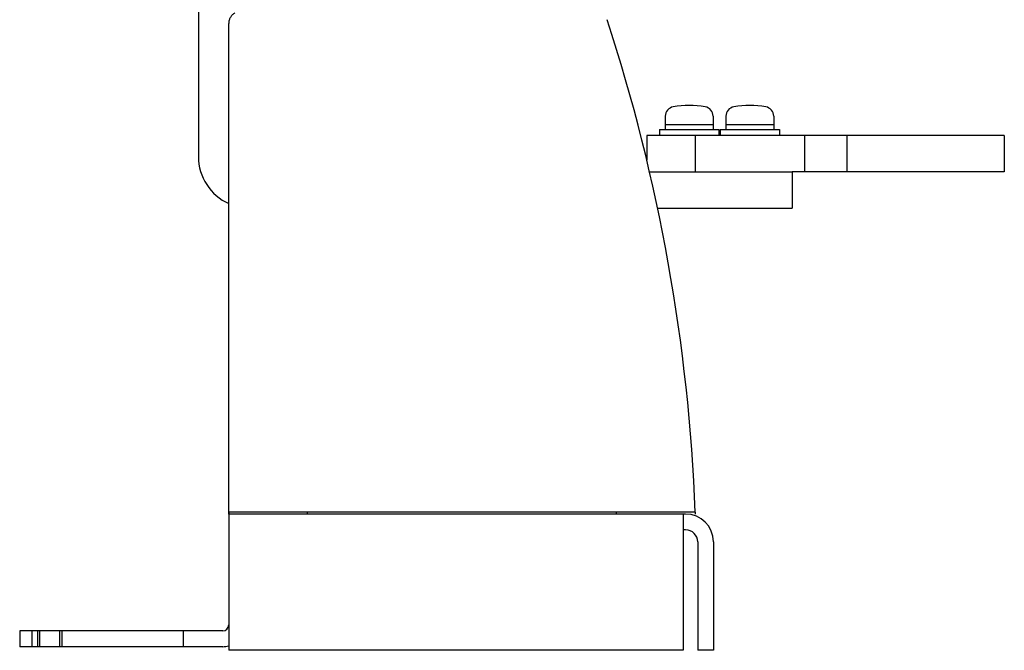
# Model space of a CAD drawing. Extents: x -966 to 2524, y 320 to 2083.
# Drawn here: x 1596 to 1758, y 1631 to 1735 of the extents above; entities that cross this region are included whole.
import ezdxf

# ---------------------------------------------------------------- set-up
doc = ezdxf.new("R2010")
doc.units = 0
doc.header["$LTSCALE"] = 7
doc.header["$MEASUREMENT"] = 0
doc.linetypes.add('DASHED', pattern=[0.75, 0.5, -0.25])
doc.linetypes.add('HIDDEN', pattern=[0.375, 0.25, -0.125])
for name, color, linetype in [('5', 3, 'CONTINUOUS'), ('6', 2, 'DASHED'), ('BASE-PLATE', 3, 'CONTINUOUS'), ('CASE', 3, 'CONTINUOUS'), ('CONDUCTOR', 110, 'CONTINUOUS')]:
    doc.layers.add(name, color=color, linetype=linetype)

msp = doc.modelspace()

# ---------------------------------------------------------------- linework, layer by layer
at = {"layer": '5', "ltscale": 2}
msp.add_line((1625.27705854, 1749.27105627), (1625.27705854, 1712.27105627), dxfattribs=at)
msp.add_arc((1633.77705854, 1712.27105627), 8.5, 180, 245.6842608288, dxfattribs=at)
at = {"layer": '6', "color": 3, "ltscale": 5}
msp.add_arc((1632.27705854, 1734.27105627), 2, 120, 180, dxfattribs=at)
at = {"layer": 'BASE-PLATE', "ltscale": 2}
for p, q in [((1630.27705854, 1653.27105627), (1630.27705854, 1630.77105627)), ((1705.27705854, 1653.27105627), (1705.27705854, 1630.77105627)), ((1705.67705854, 1650.67105627), (1705.27705854, 1650.67105627)), ((1707.67705854, 1648.67105627), (1707.67705854, 1630.77105627)), ((1710.27705854, 1648.67105627), (1710.27705854, 1630.77105627)), ((1595.77705854, 1633.97105627), (1595.77705854, 1631.37105627)), ((1597.77705854, 1633.97105627), (1597.77705854, 1631.37105627)), ((1622.77705854, 1633.97105627), (1622.77705854, 1631.37105627)), ((1705.27705854, 1630.77105627), (1630.27705854, 1630.77105627)), ((1710.27705854, 1630.77105627), (1707.67705854, 1630.77105627))]:
    msp.add_line(p, q, dxfattribs=at)
at = {"layer": 'BASE-PLATE', "ltscale": 5}
for p, q in [((1705.67705854, 1653.27105627), (1630.27705854, 1653.27105627)), ((1629.27705854, 1633.97105627), (1595.77705854, 1633.97105627)), ((1629.27705854, 1631.37105627), (1595.77705854, 1631.37105627))]:
    msp.add_line(p, q, dxfattribs=at)
at = {"layer": 'BASE-PLATE', "linetype": 'HIDDEN', "ltscale": 3}
for p, q in [((1598.77705854, 1631.37105627), (1598.77705854, 1633.97105627)), ((1599.12705854, 1631.37105627), (1599.12705854, 1633.97105627)), ((1602.42705854, 1631.37105627), (1602.42705854, 1633.97105627)), ((1602.77705854, 1631.37105627), (1602.77705854, 1633.97105627))]:
    msp.add_line(p, q, dxfattribs=at)
at = {"layer": 'BASE-PLATE', "ltscale": 2}
for centre, radius, start, end in [((1705.67705854, 1648.67105627), 4.6, 0, 90), ((1705.67705854, 1648.67105627), 2, 0, 90), ((1629.27705854, 1634.97105627), 1, 270, 0)]:
    msp.add_arc(centre, radius, start, end, dxfattribs=at)
at = {"layer": 'BASE-PLATE', "ltscale": 5}
msp.add_arc((1629.27705854, 1634.97105627), 3.6, 270, 286.1276202132, dxfattribs=at)
at = {"layer": 'BASE-PLATE', "linetype": 'ByBlock', "ltscale": 2}
msp.add_point((1629.97424917, 1634.25417049), dxfattribs=at)
at = {"layer": 'CASE', "ltscale": 5}
for p, q in [((1630.27705854, 1653.27105627), (1630.27705854, 1734.27105627)), ((1707.27705854, 1653.57105627), (1630.27705854, 1653.57105627)), ((1630.27705854, 1653.57105627), (1630.27705854, 1653.27105627)), ((1643.27705854, 1653.27105627), (1643.27705854, 1653.57105627)), ((1694.27705854, 1653.27105627), (1694.27705854, 1653.57105627)), ((1707.27705854, 1653.57105627), (1707.27705854, 1653.27105627))]:
    msp.add_line(p, q, dxfattribs=at)
msp.add_arc((1407.50381757, 1641.90898112), 300, 2.2278536335, 18.05560558, dxfattribs=at)
at = {"layer": 'CONDUCTOR', "ltscale": 2}
for p, q in [((1702.3296819, 1718.94072394), (1702.3296819, 1716.77105627)), ((1710.22443519, 1718.94072394), (1710.22443519, 1716.77105627)), ((1712.3296819, 1718.94072394), (1712.3296819, 1716.77105627)), ((1720.22443519, 1718.94072394), (1720.22443519, 1716.77105627)), ((1701.37705854, 1716.77105627), (1701.37705854, 1715.77105627)), ((1701.37705854, 1716.77105627), (1711.17705854, 1716.77105627)), ((1702.3296819, 1717.56053159), (1710.22443519, 1717.56053159)), ((1711.17705854, 1716.77105627), (1711.17705854, 1715.77105627)), ((1711.37705854, 1716.77105627), (1721.17705854, 1716.77105627)), ((1711.37705854, 1716.77105627), (1711.37705854, 1715.77105627)), ((1712.3296819, 1717.56053159), (1720.22443519, 1717.56053159)), ((1721.17705854, 1716.77105627), (1721.17705854, 1715.77105627)), ((1758.27705854, 1715.77105627), (1699.27705854, 1715.77105627)), ((1699.27705854, 1715.77105627), (1699.27705854, 1711.68272871)), ((1707.27705854, 1715.77105627), (1707.27705854, 1709.77105627)), ((1725.27705854, 1715.77105627), (1725.27705854, 1709.77105627)), ((1732.27705854, 1715.77105627), (1732.27705854, 1709.77105627)), ((1758.27705854, 1715.77105627), (1758.27705854, 1709.77105627)), ((1699.72759955, 1709.77105627), (1723.27705854, 1709.77105627)), ((1723.27705854, 1709.77105627), (1723.27705854, 1703.77105627)), ((1758.27705854, 1709.77105627), (1723.27705854, 1709.77105627)), ((1701.0563404, 1703.77105627), (1723.27705854, 1703.77105627))]:
    msp.add_line(p, q, dxfattribs=at)
for centre, radius, start, end in [((1703.90863256, 1718.94072394), 1.57895066, 99.59347, 180), ((1706.27705854, 1704.92892633), 15.78950658, 80.40599, 99.59401), ((1708.64548453, 1718.94072394), 1.57895066, 0, 80.40653), ((1713.90863256, 1718.94072394), 1.57895066, 99.59347, 180), ((1716.27705854, 1704.92892633), 15.78950658, 80.40599, 99.59401), ((1718.64548453, 1718.94072394), 1.57895066, 0, 80.40653)]:
    msp.add_arc(centre, radius, start, end, dxfattribs=at)

doc.saveas('drawing.dxf')
